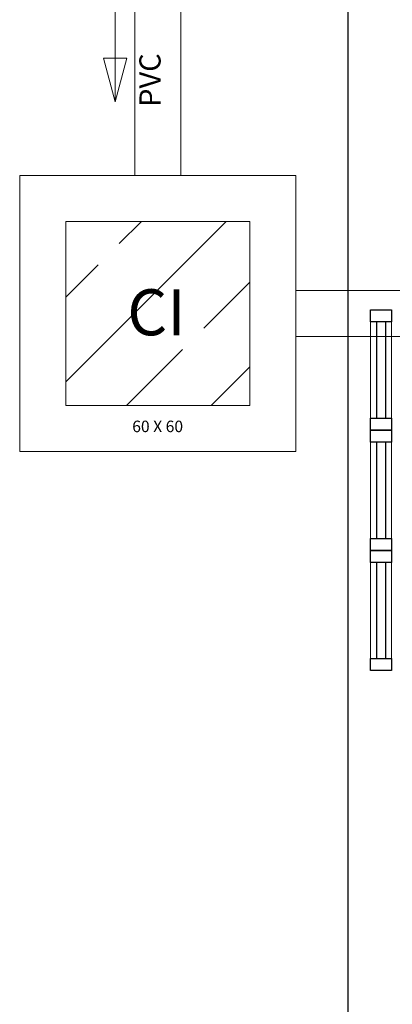
# Model space of a CAD drawing. Units: millimetres. Extents: x 681 to 2092, y 834 to 1256.
# Drawn here: x 955 to 956, y 972 to 975 of the extents above; entities that cross this region are included whole.
import ezdxf

# ---------------------------------------------------------------- set-up
doc = ezdxf.new("R2010")
doc.units = ezdxf.units.MM
doc.header["$MEASUREMENT"] = 0
for name, color, linetype, lineweight in [('A-GLAZ', 151, 'Continuous', 9), ('A-WALL', 113, 'Continuous', 30), ('AF-Sentido tubo', 1, 'Continuous', 20), ('AF-Textos tubo', 7, 'Continuous', 20), ('HIDRÁULICO_Caneta_No__6', 5, 'Continuous', 9), ('HIDRÁULICO_Caneta_No__7', 7, 'Continuous', 9)]:
    doc.layers.add(name, color=color, linetype=linetype, lineweight=lineweight)
doc.layers.add('HIDRÁULICO', color=61, linetype='Continuous')
doc.layers.add('reforma_construir', color=6, linetype='Continuous')
doc.layers.add('HIDRÁULICO_Caneta_No__69', color=7, linetype='Continuous', lineweight=0, true_color=0x71cebe)
doc.layers.add('HIDRÁULICO_Caneta_No__81', color=7, linetype='Continuous', lineweight=0, true_color=0x6a6a6a)
doc.styles.add('Arial', font='arial.ttf')
doc.styles.add('GENERATED_STYLE_2', font='ariali.ttf')
doc.styles.add('GENERATED_STYLE_3', font='arialbd.ttf')

# ---------------------------------------------------------------- blocks, each defined once
blk = doc.blocks.new('Laje_33_5', base_point=(853.7046, 42.1962))
at = {"layer": 'HIDRÁULICO_Caneta_No__81', "linetype": 'Continuous'}
h = blk.add_hatch(dxfattribs=at)
h.set_pattern_fill('SÓLIDA___TRACEJADO_0005', color=256, style=0, pattern_type=2)
h.set_pattern_definition([(45, (859.0723, 0), (-0.1838478, 0.1838478), []), (45, (858.98037, 0.09192), (-0.1838478, 0.1838478), [0.195, -0.065])])
h.paths.add_polyline_path([(853.7046, 42.1962), (853.7046, 41.7962), (854.1046, 41.7962), (854.1046, 42.1962)])
at = {"layer": 'HIDRÁULICO_Caneta_No__69', "linetype": 'Continuous', "flags": 128}
blk.add_lwpolyline([(853.7046, 42.1962), (854.1046, 42.1962), (854.1046, 41.7962), (853.7046, 41.7962)], close=True, dxfattribs=at)
blk = doc.blocks.new('Elemento Vazado - Veneziana - 3 Módulos-1133182-Planta 1º Pavimento')
at = {"layer": 'A-GLAZ', "lineweight": 25}
for p, q in [((-600, -70), (-600, 0)), ((-600, 0), (-560, 0)), ((-560, 0), (-560, -70)), ((-560, -21.2), (-240, -21.2)), ((-240, -70), (-240, 0)), ((-240, 0), (-200, 0)), ((-200, 0), (-200, -70)), ((-200, -70), (-200, 0)), ((-200, 0), (-160, 0)), ((-160, 0), (-160, -70)), ((-160, -21.2), (160, -21.2)), ((160, -70), (160, 0)), ((160, 0), (200, 0)), ((200, -70), (200, 0)), ((200, 0), (240, 0)), ((200, 0), (200, -70)), ((240, 0), (240, -70)), ((240, -21.2), (560, -21.2)), ((560, -70), (560, 0)), ((560, 0), (600, 0)), ((600, 0), (600, -70)), ((-240, -49.4), (-560, -49.4)), ((160, -49.4), (-160, -49.4)), ((560, -49.4), (240, -49.4)), ((-560, -70), (-600, -70)), ((-200, -70), (-240, -70)), ((-160, -70), (-200, -70)), ((200, -70), (160, -70)), ((240, -70), (200, -70)), ((600, -70), (560, -70))]:
    blk.add_line(p, q, dxfattribs=at)
at = {"layer": 'A-GLAZ'}
for p, q in [((-600, 0), (-200, 0)), ((-600, 0), (-600, -70)), ((-200, 0), (200, 0)), ((-200, 0), (-200, -70)), ((-200, -70), (-200, 0)), ((200, 0), (600, 0)), ((200, 0), (200, -70)), ((200, -70), (200, 0)), ((600, -70), (600, 0)), ((-200, -70), (-600, -70)), ((200, -70), (-200, -70)), ((600, -70), (200, -70))]:
    blk.add_line(p, q, dxfattribs=at)

msp = doc.modelspace()

# ---------------------------------------------------------------- linework, layer by layer
at = {"layer": 'A-WALL', "color": 6, "lineweight": -3}
msp.add_line((955.95567, 978.56461), (955.95567, 971.87461), dxfattribs=at)
at = {"layer": 'AF-Sentido tubo'}
for p, q in [((955.18076, 974.87654), (955.18076, 975.30591)), ((955.21958, 975.02143), (955.14193, 975.02143)), ((955.14193, 975.02143), (955.18076, 974.87654)), ((955.18076, 974.87654), (955.21958, 975.02143))]:
    msp.add_line(p, q, dxfattribs=at)
at = {"layer": 'HIDRÁULICO_Caneta_No__6', "linetype": 'Continuous'}
for p, q in [((955.24608, 975.8071), (955.24608, 974.63205)), ((955.39915, 975.80722), (955.39915, 974.63205)), ((955.78183, 974.24937), (956.40196, 974.24937)), ((955.78183, 974.0963), (956.40196, 974.0963))]:
    msp.add_line(p, q, dxfattribs=at)
at = {"layer": 'HIDRÁULICO_Caneta_No__7', "linetype": 'Continuous'}
for p, q in [((955.78183, 974.63205), (954.8634, 974.63205)), ((954.8634, 974.63205), (954.8634, 973.71363)), ((955.78183, 973.71363), (955.78183, 974.63205)), ((955.62876, 974.47898), (955.01647, 974.47898)), ((955.01647, 974.47898), (955.01647, 973.8667)), ((955.62876, 973.8667), (955.62876, 974.47898)), ((955.01647, 973.8667), (955.62876, 973.8667)), ((954.8634, 973.71363), (955.78183, 973.71363))]:
    msp.add_line(p, q, dxfattribs=at)
at = {"layer": 'reforma_construir', "lineweight": -3}
msp.add_line((955.95567, 972.02461), (955.95567, 969.96627), dxfattribs=at)

# ---------------------------------------------------------------- block references
at = {"layer": 'A-GLAZ', "lineweight": -3, "xscale": 0.001, "yscale": 0.001, "zscale": 0.001, "rotation": 90}
msp.add_blockref('Elemento Vazado - Veneziana - 3 Módulos-1133182-Planta 1º Pavimento', (956.03067, 973.58461), dxfattribs=at)
at = {"layer": 'HIDRÁULICO', "color": 123, "linetype": 'Continuous', "lineweight": 0, "true_color": 0x71cebe, "xscale": 1.530703970714967, "yscale": 1.530703970714967, "zscale": 1.530703970714967}
msp.add_blockref('Laje_33_5', (955.01647, 974.47898), dxfattribs=at)

# ---------------------------------------------------------------- texts
at = {"layer": 'AF-Textos tubo', "insert": (955.3543, 975.03777), "char_height": 0.0706, "width": 0.2541605, "attachment_point": 9, "rotation": 90, "line_spacing_factor": 0.798, "style": 'Arial'}
msp.add_mtext('PVC', dxfattribs=at)
at = {"layer": 'HIDRÁULICO_Caneta_No__7', "linetype": 'Continuous', "attachment_point": 7}
for s, insert, char_height, style in [('\\A1;{\\fTahoma Ocidental|b1|i0|c0|p34;CI}', (955.22142, 974.09996), 0.1530704, 'GENERATED_STYLE_3'), ('\\A1;{\\fTahoma Ocidental|b0|i0|c0|p34;60 X 60}', (955.23784, 973.77778), 0.0382676, 'GENERATED_STYLE_2')]:
    msp.add_mtext(s, dxfattribs=dict(at, insert=insert, char_height=char_height, style=style))

doc.saveas('drawing.dxf')
